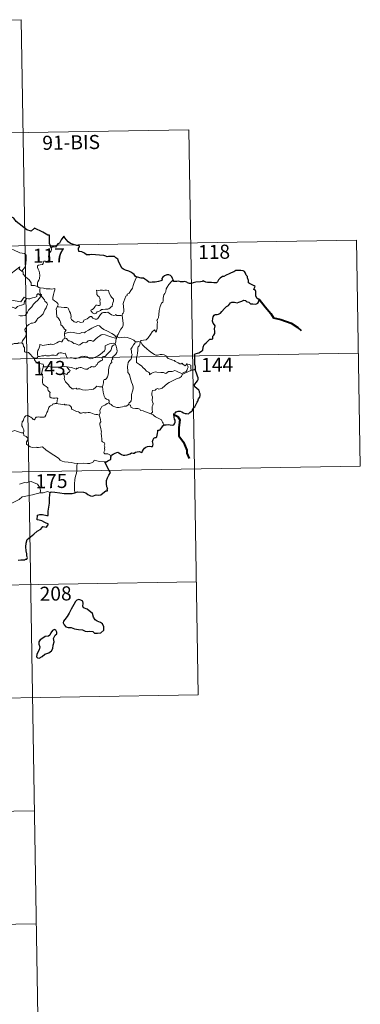
# Model space of a CAD drawing. Units: metres. Extents: x 613929 to 618433, y 4696582 to 4699626.
# Drawn here: x 614556 to 614738, y 4698362 to 4698886 of the extents above; entities that cross this region are included whole.
import ezdxf
from ezdxf.enums import TextEntityAlignment as Align

# ---------------------------------------------------------------- set-up
doc = ezdxf.new("R2010")
doc.units = ezdxf.units.M
doc.header["$MEASUREMENT"] = 0
doc.layers.add('Level 63', color=7, linetype='Continuous', lineweight=0)
doc.styles.add('Arial', font='ARIAL.TTF', dxfattribs={"height": 0.2})

msp = doc.modelspace()

# ---------------------------------------------------------------- linework, layer by layer
at = {"layer": 'Level 63', "linetype": 'Continuous', "lineweight": 0}
for points in [[(614292.29, 4698882), (614557.09, 4698886.42)], [(614557.09, 4698886.42), (614561.11, 4698645.52)], [(614293.29, 4698821.77), (614646.36, 4698827.67)], [(614646.36, 4698827.67), (614649.38, 4698646.99)], [(614206.03, 4698760.08), (614735.64, 4698768.91)], [(614572.95, 4698764.77), (614573.25, 4698763.93), (614573.03, 4698763.2), (614572.28, 4698762.3), (614571.86, 4698761.21), (614571.54, 4698760.03), (614572.06, 4698759.56), (614571.97, 4698758.83), (614571.54, 4698757.95), (614570.65, 4698757.43), (614570.04, 4698757.68), (614569.14, 4698757.81), (614568.94, 4698757.17), (614568.81, 4698756.44), (614568.35, 4698756.01), (614567.18, 4698755.71), (614566.26, 4698755.63), (614565.81, 4698755.3), (614565.68, 4698754.33), (614566.03, 4698753.43), (614566.56, 4698752.34), (614566.94, 4698750.24), (614566.84, 4698748.56), (614566.42, 4698747.65), (614565.91, 4698746.75), (614565.7, 4698746.11), (614565.81, 4698744.28)], [(614735.64, 4698768.91), (614737.64, 4698648.47)], [(614543.72, 4698759.54), (614543.87, 4698759.56), (614544.86, 4698761.23), (614546.6, 4698763.87), (614548.85, 4698764.05), (614552.95, 4698763.72), (614556.4, 4698762.09), (614558.9, 4698761.73), (614559.69, 4698760.93), (614559.7, 4698758.55), (614559.39, 4698754.97), (614557.34, 4698752.4)], [(614550.84, 4698748.61), (614551.29, 4698749.82), (614551.7, 4698751.14), (614553.95, 4698752.98), (614556.41, 4698754.73), (614556.02, 4698753.43), (614557.34, 4698752.4)], [(614557.34, 4698752.4), (614558.08, 4698751.83), (614558.11, 4698750.86), (614559.32, 4698749.41), (614561.38, 4698747.73), (614562.36, 4698746.11), (614562.31, 4698744.72), (614564.11, 4698744.73), (614565.81, 4698744.28)], [(614618.41, 4698749.26), (614617.77, 4698747.6), (614617.15, 4698746.29), (614616.75, 4698744.7), (614616.26, 4698743.41), (614615.5, 4698742.15), (614614.51, 4698740.74), (614613.49, 4698740.11), (614613.43, 4698739.42), (614612.86, 4698739.01), (614612.16, 4698737.71), (614611.7, 4698736.21), (614611.41, 4698735.12), (614611.45, 4698733.59), (614611.64, 4698731.7), (614611.69, 4698730.77), (614611.33, 4698730.09), (614610.96, 4698729.58), (614610.82, 4698728.96), (614610.84, 4698728.86)], [(614565.81, 4698744.28), (614566.43, 4698743.69), (614567.17, 4698743.54)], [(614567.17, 4698743.54), (614567.02, 4698742.76), (614567.02, 4698741.77), (614567.22, 4698740.39), (614567.79, 4698739.84), (614567.75, 4698739.18)], [(614567.17, 4698743.54), (614567.18, 4698743.53), (614568.9, 4698743.28), (614570.32, 4698742.97), (614571.29, 4698742.92), (614572.4, 4698742.95), (614573.3, 4698742.82), (614574.93, 4698743.13), (614575.03, 4698742.5), (614574.7, 4698741.32), (614574.22, 4698739.93), (614573.85, 4698738.29), (614573.98, 4698737.24), (614574.78, 4698736.67), (614575.84, 4698735.91), (614576.6, 4698735.25), (614576.74, 4698734.49), (614576.3, 4698733.72)], [(614637.91, 4698747.82), (614637.13, 4698746.89), (614635.76, 4698745.3), (614634.78, 4698743.85), (614634.28, 4698742.98), (614634.02, 4698741.61), (614633.51, 4698740.45), (614633.03, 4698739.82), (614632.72, 4698737.93), (614632.6, 4698736.58), (614632.42, 4698735.87), (614631.79, 4698735.33), (614631.14, 4698733.59), (614630.49, 4698731.39), (614630.34, 4698729.17), (614630.13, 4698727.64), (614629.7, 4698726.67), (614629.34, 4698726.09), (614629.61, 4698725.47), (614629.48, 4698723.9), (614629.47, 4698722.02), (614629.27, 4698721.05), (614628.97, 4698719.87), (614628.07, 4698721.08), (614626.81, 4698720.01), (614625.96, 4698718.72), (614624.7, 4698716.82), (614623.61, 4698715.83), (614622.14, 4698715.55), (614620.99, 4698715.38), (614620.54, 4698715.08), (614620.37, 4698714.45)], [(614545.23, 4698740.53), (614548.94, 4698739.2), (614549.93, 4698738.54), (614550.96, 4698737.19), (614553.93, 4698736.58), (614556.9, 4698736.05), (614558.66, 4698738.52), (614560.08, 4698737.89)], [(614560.08, 4698737.89), (614559.21, 4698736.85), (614558.73, 4698736.18), (614558.62, 4698735.27), (614558.64, 4698734.74), (614557.3, 4698734.24), (614556.05, 4698733.99), (614555.1, 4698733.58), (614554.61, 4698732.99), (614554.02, 4698732.56), (614553.26, 4698732.77), (614552.55, 4698733.16), (614551.96, 4698733.09), (614551.19, 4698732.34), (614549.97, 4698730.29), (614548.51, 4698727.93), (614547.38, 4698726.1), (614546.28, 4698723.95), (614545.71, 4698722.73), (614545.55, 4698721.56)], [(614555.81, 4698728.73), (614556.56, 4698728.57), (614557.74, 4698728.54), (614559.12, 4698728.84), (614559.82, 4698729.58), (614560.44, 4698730.46), (614560.98, 4698731.54), (614561.74, 4698732.37), (614562.63, 4698733.39), (614563.59, 4698734.83), (614564.63, 4698735.95), (614565.73, 4698736.79), (614566.78, 4698737.95), (614567.75, 4698739.18)], [(614567.75, 4698739.18), (614568.54, 4698738.16), (614569.45, 4698737.14), (614569.68, 4698736.42), (614570.64, 4698735.51), (614571, 4698734.69), (614570.68, 4698733.92), (614570.33, 4698732.77), (614569.7, 4698731.85), (614569.02, 4698730.61), (614568.79, 4698729.74), (614567.56, 4698728.47), (614566.59, 4698727.64), (614565.76, 4698727.17), (614565.64, 4698726.69), (614564.92, 4698725.57), (614564.29, 4698725), (614563.1, 4698724.66), (614562.38, 4698724.68), (614561.09, 4698723.92), (614559.87, 4698722.86), (614559.31, 4698721.9), (614559.03, 4698721.26), (614559.23, 4698720.44), (614559.67, 4698719.78), (614559.74, 4698718.82), (614559.41, 4698717.33), (614558.59, 4698716.56), (614557.76, 4698715.29), (614557.32, 4698714.12)], [(614567.75, 4698739.18), (614566.75, 4698739.75), (614566.22, 4698740.32), (614565.85, 4698740.35), (614565.4, 4698739.72), (614565.31, 4698738.96), (614564.4, 4698738.42), (614563, 4698738.17), (614561.62, 4698737.7), (614560.96, 4698737.65), (614560.08, 4698737.89)], [(614597.24, 4698742.33), (614597.35, 4698741.25), (614597.42, 4698740), (614597.92, 4698739.31), (614598.52, 4698738.64), (614598.94, 4698737.93), (614599.04, 4698737.11), (614598.99, 4698736.59), (614599.03, 4698735.5), (614599.16, 4698734.89), (614599.15, 4698734.33), (614598.72, 4698734.02), (614598.03, 4698734.01), (614597.45, 4698734.19), (614596.88, 4698734.2), (614596.36, 4698733.57), (614595.71, 4698732.67), (614595.08, 4698731.95), (614594.36, 4698731.72), (614594.21, 4698731.41), (614594.58, 4698730.87), (614594.94, 4698730.14), (614595.69, 4698729.83), (614596.34, 4698729.74), (614596.94, 4698729.96), (614597.58, 4698730.65), (614598.49, 4698731.16), (614599.21, 4698731.48), (614599.82, 4698731.94), (614600.51, 4698732), (614601.95, 4698732.1), (614603.17, 4698732.19), (614603.81, 4698732.38), (614604.44, 4698732.93), (614604.82, 4698733.28), (614605.48, 4698733.75), (614605.72, 4698734.73), (614605.94, 4698735.44), (614606.22, 4698736.45), (614606.2, 4698737.55), (614605.7, 4698738.09), (614605.13, 4698738.59), (614604.72, 4698739.13), (614604.13, 4698740.24), (614603.8, 4698741.34), (614603.59, 4698742.02), (614602.49, 4698742.22), (614601.6, 4698742.24), (614600.97, 4698742.15), (614600.3, 4698742.19), (614599.08, 4698742.28), (614598.13, 4698742.09), (614597.24, 4698742.33)], [(614576.3, 4698733.72), (614575.99, 4698732.95), (614575.72, 4698732.21), (614575.86, 4698731.21), (614575.83, 4698730.29), (614576.07, 4698728.09), (614576.62, 4698727.7), (614577.14, 4698727.02), (614577.6, 4698726.12), (614577.98, 4698725.37), (614578.25, 4698724.55), (614578.23, 4698723.84), (614578.93, 4698723.26), (614579.51, 4698722.32), (614580.06, 4698721.54), (614580.94, 4698721.02), (614580.38, 4698720.13), (614580.16, 4698719.15)], [(614610.84, 4698728.86), (614610.07, 4698728.72), (614609.22, 4698728.71), (614607.92, 4698728.85), (614607.27, 4698729.36), (614607.03, 4698728.99), (614606.4, 4698728.85), (614605.13, 4698729.17), (614603.91, 4698730.01), (614603.18, 4698730.62), (614602.16, 4698730.41), (614600.9, 4698730.44), (614600.1, 4698730.23), (614599.36, 4698729.32), (614598.61, 4698728.27), (614597.85, 4698727.25), (614597.4, 4698726.87), (614596.51, 4698726.81), (614595.26, 4698727.38), (614594.57, 4698728.25), (614593.8, 4698728.21), (614593.06, 4698727.77), (614592.17, 4698727.03), (614590.41, 4698726.2), (614590.16, 4698725.48), (614589.62, 4698725.14), (614588.7, 4698725), (614587.87, 4698725.4), (614586.87, 4698725.55), (614586.6, 4698725.12), (614585.33, 4698725.41), (614583.91, 4698726.61), (614583.53, 4698727.33), (614583.62, 4698728.3), (614583.33, 4698730.1), (614582.8, 4698730.91), (614582.33, 4698732.25), (614582.02, 4698732.73), (614581.44, 4698733.08), (614579.88, 4698733.12), (614578.32, 4698733.16), (614576.74, 4698733.39), (614576.3, 4698733.72)], [(614610.84, 4698728.86), (614611.42, 4698724.57), (614611.44, 4698723.68), (614610.92, 4698722.59), (614610.08, 4698721.46), (614609.29, 4698719.93), (614608.64, 4698718.7), (614608.18, 4698718.15), (614608.31, 4698717.53)], [(614607.73, 4698716.51), (614607.5, 4698717.44), (614606.69, 4698718.29), (614605.35, 4698719.19), (614602.94, 4698720.35), (614601.05, 4698721.28), (614599.86, 4698722.14), (614599.16, 4698722.84), (614598.72, 4698723.35), (614597.86, 4698723.36), (614596.51, 4698722.97), (614594.64, 4698722.08), (614592.9, 4698720.95), (614591.27, 4698720), (614590.79, 4698719.6), (614589.31, 4698719.63), (614588.6, 4698719.31), (614587.95, 4698719.15), (614586.47, 4698719.31), (614584.71, 4698719.68), (614583.31, 4698719.94), (614582.12, 4698719.64), (614580.95, 4698719.28), (614580.16, 4698719.15)], [(614580.16, 4698719.15), (614580.14, 4698718.33), (614580.32, 4698717.42), (614580.28, 4698716.59)], [(614580.28, 4698716.59), (614580.36, 4698716.63), (614581.16, 4698716.49), (614581.89, 4698715.67), (614582.28, 4698715.24), (614582.76, 4698715.29), (614583.97, 4698714.67), (614585.08, 4698713.86), (614586.11, 4698713.71), (614586.9, 4698713.33), (614587.72, 4698712.91), (614588.29, 4698713.1), (614589.24, 4698713.91), (614590.08, 4698714.45), (614591.32, 4698714.23), (614591.92, 4698714.58), (614592.7, 4698715.19), (614593.37, 4698715.49), (614594.34, 4698715.53), (614595.01, 4698715.01), (614595.62, 4698715.15), (614596.76, 4698716.27), (614597.83, 4698717.23), (614598.89, 4698717.85), (614599.73, 4698718.4), (614600.55, 4698718.62), (614601.76, 4698718.44), (614603.81, 4698717.81), (614605.38, 4698717.31), (614607.73, 4698716.51)], [(614608.31, 4698717.53), (614608.24, 4698717.61), (614607.87, 4698717.08), (614607.73, 4698716.51)], [(614618, 4698714.77), (614617.05, 4698715.64), (614616, 4698716.23), (614615.02, 4698716.59), (614613.42, 4698717.06), (614611.96, 4698717.24), (614610.62, 4698717.13), (614609.51, 4698716.81), (614608.6, 4698717.22), (614608.31, 4698717.53)], [(614548.48, 4698714.05), (614548.97, 4698713.73), (614550.06, 4698713.68), (614551.28, 4698713.45), (614552.66, 4698713.57), (614553.31, 4698713.76), (614554.19, 4698713.89), (614555.22, 4698713.93), (614555.66, 4698714.15), (614556.4, 4698714.04), (614557.32, 4698714.12)], [(614557.32, 4698714.12), (614557.34, 4698714.12), (614558.06, 4698713.51), (614558.21, 4698712.17), (614558.75, 4698711.8), (614558.8, 4698709.36), (614559.28, 4698709.19), (614560.07, 4698709.16), (614560.91, 4698709.01), (614561.82, 4698708.16), (614563.12, 4698706.77), (614563.96, 4698706)], [(614566, 4698706.95), (614565.81, 4698707.93), (614565.79, 4698709.24), (614565.94, 4698710.07), (614566.35, 4698710.66), (614566.7, 4698711.52), (614566.98, 4698712.59), (614566.98, 4698713.29), (614567.64, 4698713.15), (614568.62, 4698712.8), (614569.46, 4698712.88), (614570.46, 4698713.14), (614571.35, 4698713.32), (614571.92, 4698713.26), (614572.55, 4698713.56), (614573.08, 4698713.46), (614573.63, 4698713.25), (614574.53, 4698713.48), (614576.08, 4698714.15), (614576.89, 4698714.68), (614577.63, 4698715.09), (614578.26, 4698714.76), (614578.76, 4698714.82), (614579.14, 4698715.58), (614579.38, 4698716.17), (614579.88, 4698716.35), (614580.28, 4698716.59)], [(614607.13, 4698713.91), (614606.1, 4698713.97), (614605.17, 4698713.92), (614604.12, 4698713.61), (614602.89, 4698713.07), (614601.86, 4698712.52), (614601.82, 4698711.81), (614601.83, 4698710.77), (614601.47, 4698709.97), (614600.28, 4698709.02), (614599.12, 4698708.06), (614597.68, 4698707.07), (614596.11, 4698706.43), (614594.93, 4698705.77), (614593.89, 4698705.75), (614593.19, 4698706.09), (614592.16, 4698706.72), (614591.34, 4698707.01), (614590.89, 4698706.93), (614590.34, 4698706.83), (614589.96, 4698707.03), (614588.95, 4698706.85), (614587.88, 4698706.35), (614586.91, 4698705.99), (614585.92, 4698705.62), (614584.8, 4698706.01), (614584.16, 4698706.27), (614583.22, 4698706.15), (614581.89, 4698706.1), (614581.42, 4698706.46), (614580.89, 4698707.77), (614580.39, 4698708.64), (614579.72, 4698708.51), (614578.43, 4698708.8), (614577.57, 4698708.88), (614576.88, 4698708.68), (614576.41, 4698708.08), (614576.04, 4698707.59), (614575.31, 4698707.48), (614574.7, 4698707.68), (614573.32, 4698707.63), (614573.15, 4698707.68), (614572.12, 4698707.21), (614570.61, 4698707.29), (614569.84, 4698707.7), (614569.12, 4698707.35), (614568.06, 4698707.19), (614566.76, 4698707), (614566, 4698706.95)], [(614581.32, 4698701.48), (614583.8, 4698701), (614585.76, 4698700.43), (614586.29, 4698700.14), (614586.66, 4698700.63), (614587.12, 4698700.6), (614587.63, 4698700.83), (614588.49, 4698701.07), (614589.04, 4698700.98), (614589.91, 4698700.68), (614590.64, 4698700.33), (614591.31, 4698700.08), (614592.37, 4698700.23), (614592.94, 4698700.64), (614593.7, 4698700.98), (614594.58, 4698701.61), (614595.27, 4698701.48), (614596.13, 4698701.47), (614596.64, 4698701.57), (614597.04, 4698702.23), (614597.56, 4698702.68), (614597.78, 4698703.62), (614598.47, 4698703.93), (614599.6, 4698704.72), (614600.37, 4698704.93), (614600.26, 4698706.12), (614600.31, 4698706.73), (614600.88, 4698706.96), (614601.71, 4698706.93), (614602.79, 4698708.22), (614604.11, 4698709.37), (614604.86, 4698710.11), (614605.23, 4698711.25), (614605.4, 4698712.13), (614605.62, 4698712.63), (614606.25, 4698712.93), (614607.25, 4698713.32)], [(614607.25, 4698713.32), (614607.63, 4698712.39), (614607.96, 4698710.96), (614608.1, 4698709.75), (614607.97, 4698708.98), (614607.5, 4698708.18), (614606.77, 4698707.41), (614605.97, 4698706.97), (614605.53, 4698706.23), (614605.78, 4698705.76), (614605.77, 4698705.29), (614605.25, 4698705.08), (614605.14, 4698704.55), (614605.25, 4698703.67), (614604.68, 4698703.21), (614604.23, 4698702.56), (614603.82, 4698701.58), (614603.59, 4698699.82), (614603.47, 4698698.43), (614603.3, 4698697.14), (614602.96, 4698696.16), (614602.56, 4698695.16), (614601.96, 4698694.74), (614601.22, 4698694.58), (614600.84, 4698693.95), (614600.81, 4698692.91), (614600.43, 4698690.68)], [(614607.73, 4698716.51), (614607.73, 4698716.49), (614607.46, 4698715.6), (614607.4, 4698714.66), (614607.13, 4698713.91)], [(614607.13, 4698713.91), (614607.13, 4698713.88), (614607.24, 4698713.36), (614607.25, 4698713.32)], [(614618, 4698714.77), (614617.99, 4698714.77), (614617.55, 4698714.05), (614616.78, 4698713.09), (614616.08, 4698711.87), (614615.44, 4698710.79), (614615.8, 4698709.93), (614615.85, 4698708.68), (614616.12, 4698707.96), (614616, 4698707.39), (614615.83, 4698706.95), (614615.84, 4698706.12), (614615.37, 4698705.29), (614614.66, 4698704.8), (614614.02, 4698703.68), (614613.67, 4698701.56), (614613.83, 4698698.99), (614613.92, 4698698.31), (614614.71, 4698697.27), (614615.09, 4698695.7), (614615.48, 4698694.47), (614615.76, 4698693.28), (614616.24, 4698691.93), (614616.66, 4698690.68), (614616.7, 4698689.69), (614616.38, 4698688.41), (614615.86, 4698686.72), (614615.77, 4698685.63), (614615.79, 4698684.35), (614615.58, 4698683.24), (614615.26, 4698682.68), (614614.64, 4698682.29), (614614.18, 4698681.29)], [(614620.37, 4698714.45), (614620.38, 4698714.53), (614619.72, 4698714.84), (614619.05, 4698714.78), (614618, 4698714.77)], [(614645.27, 4698702.95), (614645.44, 4698702.51), (614645.82, 4698701.79), (614645.89, 4698701.22), (614645.53, 4698700.47), (614645.32, 4698699.54), (614644.82, 4698698.94), (614643.75, 4698698.41), (614642.63, 4698697.92), (614641.79, 4698698.15), (614640.47, 4698698.74), (614639.73, 4698699.1), (614638.92, 4698699.37), (614637.94, 4698699.17), (614637.45, 4698698.92), (614636.02, 4698698.93), (614635.42, 4698698.89), (614634.79, 4698698.44), (614634.14, 4698697.81), (614633.53, 4698698.03), (614632.82, 4698698.38), (614631.36, 4698698.39), (614629.32, 4698698.63), (614628.49, 4698698.71), (614627.42, 4698698.36), (614626.23, 4698697.87), (614625.42, 4698697.13), (614625.46, 4698698.2), (614624.91, 4698698.55), (614623.84, 4698699.05), (614622.82, 4698700.21), (614621.83, 4698701.04), (614621.31, 4698701.8), (614620.06, 4698702.74), (614618.99, 4698703.38), (614618.48, 4698703.74), (614618.5, 4698705.35), (614618.4, 4698706.27), (614618.79, 4698707.51), (614618.92, 4698708.89), (614619.08, 4698710.08), (614619.22, 4698711.47), (614619.29, 4698712.06), (614619.8, 4698712.55), (614620.25, 4698713.23), (614620.37, 4698714.45)], [(614620.37, 4698714.45), (614621.04, 4698714.23), (614621.49, 4698713.38), (614622.6, 4698712.21), (614623.9, 4698710.96), (614625.24, 4698709.99), (614626.62, 4698708.93), (614627.98, 4698708.06), (614628.74, 4698707.7), (614629.71, 4698707.61), (614631, 4698707.91), (614632.04, 4698708.01), (614633.24, 4698707.83), (614634.2, 4698707.26), (614634.64, 4698706.55), (614635.4, 4698705.87), (614636.41, 4698705.51), (614637.82, 4698705.05), (614638.73, 4698704.71), (614639.06, 4698704.25), (614639.98, 4698703.91), (614640.7, 4698703.48), (614641.47, 4698703.03), (614642.18, 4698703.05), (614642.72, 4698703.39), (614643.21, 4698702.79), (614644.46, 4698701.95), (614644.8, 4698702.35), (614645.27, 4698702.95)], [(614207.03, 4698699.85), (614736.64, 4698708.69)], [(614566, 4698706.95), (614565.72, 4698706.46), (614565.13, 4698706.1), (614563.96, 4698706)], [(614563.96, 4698706), (614564.02, 4698705.95), (614564.22, 4698705.2), (614564.94, 4698703.88), (614565.66, 4698703.29), (614566.69, 4698703.18), (614568.77, 4698702.91), (614568.88, 4698701.89), (614568.82, 4698701.41)], [(614568.82, 4698701.41), (614568.8, 4698701.22), (614568.42, 4698699.77), (614568.02, 4698698.5), (614567.84, 4698697.6), (614568.22, 4698696.75), (614568.51, 4698696.02), (614568.39, 4698694.26), (614568.32, 4698693.07), (614568.58, 4698692.28), (614569.29, 4698691.57), (614570.42, 4698690.89), (614571.21, 4698690.26), (614571.32, 4698689.58), (614571.34, 4698688.8), (614571.93, 4698688.35), (614572.49, 4698687.67), (614572.22, 4698687.16), (614572.24, 4698686.28), (614572.32, 4698685.42), (614572.98, 4698684.94), (614573.98, 4698684.77), (614575.11, 4698684.76), (614576.03, 4698684.82), (614576.54, 4698684.41), (614576.15, 4698683.58), (614576.03, 4698681.89)], [(614581.32, 4698701.48), (614579.86, 4698701.5), (614578, 4698701.43), (614576.69, 4698701.25), (614575.29, 4698701.22), (614573.25, 4698701.3), (614571.81, 4698701.5), (614570.12, 4698701.49), (614568.82, 4698701.41)], [(614600.43, 4698690.68), (614598.79, 4698690.81), (614597.4, 4698691.09), (614596.62, 4698690.37), (614595.54, 4698689.57), (614594.44, 4698689.34), (614591.54, 4698688.91), (614589.77, 4698689.09), (614588.2, 4698689.67), (614587.43, 4698689.63), (614586.79, 4698689.55), (614586.33, 4698690.1), (614585.07, 4698689.68), (614584.21, 4698689.67), (614582.84, 4698690.99), (614582.28, 4698691.76), (614580.71, 4698693.42), (614580.24, 4698694.15), (614579.95, 4698695.11), (614580.03, 4698695.89), (614579.83, 4698697.43), (614580.11, 4698697.82), (614580.78, 4698697.44), (614581.29, 4698697.41), (614581.97, 4698698.21), (614582.85, 4698698.67), (614583.14, 4698699.47), (614582.55, 4698699.83), (614581.81, 4698700.65), (614581.32, 4698701.48)], [(614647.55, 4698699.69), (614647.45, 4698700.61), (614647.48, 4698701.36), (614647.47, 4698702.23), (614646.59, 4698702.65), (614645.27, 4698702.95)], [(614626.15, 4698676.37), (614626.99, 4698677.29), (614626.83, 4698678.61), (614626.81, 4698680.26), (614627.15, 4698680.92), (614627.27, 4698681.89), (614626.99, 4698682.7), (614626.81, 4698683.52), (614626.92, 4698685.35), (614626.57, 4698686.32), (614626.54, 4698687.32), (614626.91, 4698688.87), (614628.36, 4698688.92), (614629.02, 4698689.47), (614629.65, 4698689.78), (614630.39, 4698689.58), (614631.15, 4698689.62), (614632.06, 4698690.03), (614633.46, 4698691.37), (614635.01, 4698692.56), (614635.93, 4698693.07), (614637.33, 4698693.75), (614639.84, 4698694.96), (614641.35, 4698695.59), (614642.34, 4698696.23), (614642.81, 4698697.28), (614644.28, 4698698.06), (614646.19, 4698698.96), (614647, 4698699.23), (614647.55, 4698699.69)], [(614647.55, 4698699.69), (614647.57, 4698699.72), (614648.35, 4698699.66), (614649.06, 4698699.74), (614649.9, 4698700.34)], [(614603.66, 4698682.19), (614603.85, 4698682.84), (614603.91, 4698683.29), (614603.62, 4698683.76), (614602.55, 4698684.23), (614601.83, 4698684.63), (614601.28, 4698685.79), (614600.76, 4698687.97), (614600.43, 4698690.68)], [(614576.03, 4698681.89), (614575.9, 4698681.93), (614575.22, 4698681.9), (614574.82, 4698681.78), (614574.26, 4698681.71), (614573.81, 4698681.49), (614573.54, 4698680.91), (614572.71, 4698680.6), (614572.1, 4698680.31), (614571.76, 4698679.71), (614571.55, 4698679.17), (614571.47, 4698678.65), (614571.16, 4698677.97), (614570.75, 4698677.02), (614570.15, 4698675.7), (614569.57, 4698674.77), (614569.28, 4698674.53), (614568.52, 4698674.63), (614567.97, 4698674.66), (614566.93, 4698674.53), (614566.29, 4698674.69), (614565.6, 4698674.65), (614565.04, 4698674.63), (614564.7, 4698674.23), (614564.45, 4698673.69), (614563.96, 4698673.14), (614563.46, 4698673.32), (614563.04, 4698673.94), (614562.24, 4698674.54), (614561.45, 4698674.97), (614560.61, 4698675.4), (614560.16, 4698675.56), (614559.44, 4698675.21), (614558.87, 4698674.61), (614558.54, 4698673.95)], [(614598.6, 4698675.63), (614597.72, 4698676), (614596.74, 4698676.05), (614595.93, 4698676.15), (614595.06, 4698676.49), (614594.14, 4698676.91), (614593.41, 4698677.05), (614592.76, 4698677.05), (614591.6, 4698676.94), (614590.84, 4698676.93), (614590.28, 4698677), (614589.2, 4698676.68), (614588.52, 4698676.63), (614588.03, 4698677.1), (614587.51, 4698677.42), (614586.56, 4698677.63), (614585.36, 4698678.17), (614584.08, 4698678.83), (614583.84, 4698679.09), (614583.76, 4698679.81), (614583.46, 4698680.28), (614583.1, 4698680.69), (614582.64, 4698680.93), (614581.32, 4698681.11), (614580.26, 4698681.22), (614579.91, 4698681.43), (614578.9, 4698681.36), (614577.97, 4698681.48), (614576.69, 4698681.67), (614576.03, 4698681.89)], [(614603.66, 4698682.19), (614602.88, 4698681.84), (614602.13, 4698681.37), (614601.58, 4698680.96), (614600.65, 4698680.64), (614599.93, 4698680.23), (614599.58, 4698679.49), (614599.02, 4698678.33), (614599.04, 4698676.85), (614598.6, 4698675.63)], [(614614.18, 4698681.29), (614613.77, 4698680.98), (614612.97, 4698680.53), (614611.97, 4698680.4), (614611.06, 4698680.01), (614609.96, 4698679.87), (614609.21, 4698679.82), (614608.02, 4698679.7), (614606.46, 4698680.28), (614605.6, 4698680.59), (614605.05, 4698681.28), (614604.18, 4698681.7), (614603.66, 4698682.19)], [(614626.15, 4698676.37), (614624.61, 4698676.97), (614623.2, 4698677.47), (614622.02, 4698677.91), (614620.54, 4698678.17), (614620.17, 4698678.85), (614619.17, 4698679.12), (614617.86, 4698679.29), (614616.54, 4698679.43), (614615.88, 4698679.67), (614615.5, 4698679.96), (614615.28, 4698680.92), (614614.18, 4698681.29)], [(614604.87, 4698653.03), (614604.58, 4698653.77), (614604.27, 4698654.45), (614603.88, 4698654.74), (614603.26, 4698655), (614602.16, 4698654.98), (614601.66, 4698655.08), (614601.31, 4698655.33), (614601.12, 4698655.93), (614601.55, 4698657.08), (614601.34, 4698657.94), (614601.68, 4698658.8), (614601.3, 4698659.55), (614601.52, 4698660.18), (614601.36, 4698660.96), (614600.79, 4698661.29), (614600.29, 4698661.5), (614600, 4698661.74), (614599.91, 4698662.37), (614599.94, 4698663.17), (614599.79, 4698664.37), (614599.56, 4698666.15), (614599.76, 4698666.64), (614599.58, 4698667.44), (614599.38, 4698668.61), (614599.04, 4698669.8), (614598.86, 4698670.73), (614598.88, 4698671.43), (614599.39, 4698672.07), (614599.35, 4698673.09), (614599.16, 4698674.12), (614598.6, 4698675.63)], [(614633.18, 4698670.46), (614632.8, 4698670.66), (614632.65, 4698671.37), (614632.27, 4698671.97), (614631.97, 4698672.55), (614631.71, 4698673.17), (614630.66, 4698673.69), (614629.72, 4698674.17), (614628.58, 4698674.76), (614627.87, 4698675.23), (614627.3, 4698675.75), (614626.18, 4698676.35), (614626.15, 4698676.37)], [(614558.54, 4698673.95), (614558.23, 4698672.95), (614557.89, 4698672.54), (614557.54, 4698672.05), (614557.36, 4698670.61), (614557.31, 4698670), (614557.7, 4698669.52), (614558.08, 4698668.46), (614558.4, 4698667.81), (614558.38, 4698667), (614558.34, 4698666.18)], [(614558.34, 4698666.18), (614557.16, 4698666.27), (614554.49, 4698667.18), (614553.61, 4698667.52), (614551.59, 4698666.69), (614550.94, 4698666), (614549.58, 4698665.52), (614548.75, 4698664.55), (614548.62, 4698663.69), (614548.74, 4698662.59), (614548.37, 4698662.21), (614547.54, 4698661.97)], [(614586.93, 4698649.73), (614583.74, 4698650.38), (614582.05, 4698650.65), (614580.06, 4698650.76), (614578.82, 4698651.1), (614577.87, 4698651.69), (614576.87, 4698652.79), (614574.46, 4698654.4), (614570.42, 4698656.93), (614568.46, 4698658.78), (614566.18, 4698658.35), (614565.4, 4698658.36), (614565.1, 4698658.58), (614563.09, 4698658.45), (614561.75, 4698658.85), (614560.48, 4698659.92), (614559.82, 4698660.09), (614559.92, 4698661.49), (614560.51, 4698662.59), (614560.52, 4698663.39), (614559.78, 4698664.23), (614558.38, 4698664.84), (614558.34, 4698666.18)], [(614586.93, 4698649.73), (614586.75, 4698648.67), (614586.72, 4698647.33), (614586.65, 4698646.05), (614586.64, 4698645.95)], [(614601.59, 4698650.8), (614598.78, 4698650.87), (614595.96, 4698651.62), (614595.49, 4698650.79), (614594.88, 4698650.35), (614593.63, 4698649.96), (614592.4, 4698649.89), (614590.31, 4698649.99), (614587.02, 4698649.92), (614586.93, 4698649.73)], [(614208.04, 4698639.63), (614737.64, 4698648.47)], [(614561.11, 4698645.52), (614566.13, 4698344.4)], [(614586.64, 4698645.95), (614586.44, 4698644.72), (614585.97, 4698643.19), (614585.54, 4698641.45), (614585.47, 4698638.93), (614585.51, 4698636.18), (614585.69, 4698634.32)], [(614649.38, 4698646.99), (614651.38, 4698526.54)], [(614556.08, 4698638.81), (614558.88, 4698639.79), (614559.82, 4698639.64), (614561.28, 4698640.19), (614562.34, 4698640.29), (614563.68, 4698639.73), (614565.75, 4698638.79), (614566.44, 4698637.9), (614567.05, 4698636.87), (614567.28, 4698635.51), (614567.22, 4698634.25)], [(614567.22, 4698634.25), (614564.94, 4698633.76), (614563.03, 4698633.21), (614561.1, 4698632.88), (614558.73, 4698632.3), (614557.53, 4698632.09), (614555.95, 4698630.76), (614554.5, 4698630.06), (614552.36, 4698628.96), (614550.92, 4698628.82)], [(614572.45, 4698634.51), (614570.99, 4698634.96), (614568.7, 4698634.34), (614567.22, 4698634.25)], [(614209.04, 4698579.4), (614650.38, 4698586.77)], [(614210.04, 4698519.18), (614651.38, 4698526.54)], [(614299.32, 4698460.43), (614564.12, 4698464.85)], [(614300.33, 4698400.21), (614565.13, 4698404.62)]]:
    msp.add_lwpolyline(points, dxfattribs=at)
at = {"layer": 'Level 63', "linetype": 'Continuous', "lineweight": 30}
for points in [[(614572.95, 4698764.77), (614572.19, 4698767.1), (614572.07, 4698771.58), (614571.22, 4698771.62), (614568.54, 4698773.22), (614564.14, 4698775.29), (614562.32, 4698773.73), (614560.1, 4698774.41), (614554.38, 4698778.8), (614553.17, 4698780.67), (614549.6, 4698782.49), (614547.92, 4698780.98), (614545.57, 4698777.63), (614544.82, 4698776.73), (614540.48, 4698776.61)], [(614618.41, 4698749.26), (614617.68, 4698749.79), (614617.28, 4698750.56), (614616.59, 4698751.24), (614615.44, 4698751.95), (614614.43, 4698752.33), (614612.54, 4698752.97), (614611.58, 4698753.49), (614610.7, 4698754.08), (614610.04, 4698755.21), (614609.32, 4698756.45), (614608.96, 4698757.79), (614608.44, 4698758.83), (614607.53, 4698759.45), (614606.73, 4698760.19), (614605.81, 4698760.27), (614604.95, 4698760.23), (614604.28, 4698760.18), (614603.52, 4698760.19), (614602.88, 4698760.03), (614602.16, 4698760.47), (614601.02, 4698760.73), (614598.83, 4698761.01), (614596.7, 4698761.11), (614594.51, 4698761.25), (614593.66, 4698761.07), (614591.9, 4698761.14), (614590.69, 4698761.93), (614589.31, 4698762.66), (614588.29, 4698762.83), (614587.72, 4698762.91), (614587.52, 4698764), (614587.64, 4698764.67), (614588.19, 4698765.35), (614588.19, 4698765.91), (614587.47, 4698766.13), (614586.76, 4698766.09), (614584.94, 4698766.55), (614583.3, 4698767.19), (614582.07, 4698768.1), (614581.18, 4698769.09), (614580.37, 4698770.17), (614579.84, 4698771.02), (614579.22, 4698770.35), (614578.3, 4698769.03), (614577.39, 4698767.38), (614576.5, 4698767.04), (614576.04, 4698766.32), (614575.34, 4698765.18), (614574.63, 4698765.32), (614573.37, 4698765.3), (614572.95, 4698764.77)], [(614637.91, 4698747.82), (614637.62, 4698748.48), (614637.26, 4698749.42), (614636.49, 4698750.05), (614635.72, 4698750.41), (614634.63, 4698750.45), (614633.39, 4698749.97), (614632.53, 4698749.26), (614632.02, 4698748.49), (614632.08, 4698747.67), (614631.47, 4698747.27), (614630.09, 4698746.86), (614628.4, 4698746.49), (614626.81, 4698746.61), (614626.04, 4698746.39), (614625.11, 4698746.62), (614623.96, 4698747.41), (614622.84, 4698748.05), (614622.16, 4698748.62), (614620.86, 4698748.71), (614618.98, 4698749.2), (614618.41, 4698749.26)], [(614649.9, 4698700.34), (614649.87, 4698701.67), (614649.6, 4698702.6), (614649.51, 4698703.9), (614649.47, 4698705.93), (614649.47, 4698707.44), (614649.32, 4698708.04), (614649.76, 4698708.28), (614650.97, 4698708.61), (614651.71, 4698708.88), (614652.53, 4698709.49), (614653.27, 4698709.86), (614653.74, 4698710.38), (614653.95, 4698711.97), (614654.54, 4698713.26), (614655.48, 4698714.17), (614656.88, 4698715.37), (614657.46, 4698716.13), (614658.36, 4698716.1), (614659.12, 4698716.31), (614659.08, 4698717.15), (614659.06, 4698717.84), (614659.56, 4698718.28), (614660.16, 4698719.23), (614660.24, 4698720.27), (614660.06, 4698721.59), (614660.41, 4698723.27), (614659.92, 4698723.72), (614659.26, 4698724.61), (614658.98, 4698725.7), (614659.1, 4698727.09), (614659.22, 4698728.11), (614659.77, 4698728.92), (614660.42, 4698729.22), (614661.41, 4698729.23), (614662.12, 4698729.43), (614663.18, 4698730.08), (614663.94, 4698730.91), (614665.24, 4698732.45), (614666.45, 4698733.5), (614667.37, 4698734.15), (614668.03, 4698734.83), (614668.45, 4698735.51), (614669.17, 4698735.92), (614670.71, 4698735.89), (614672.07, 4698735.58), (614672.94, 4698735.87), (614674.48, 4698736.35), (614675.66, 4698737.02), (614676.67, 4698736.79), (614676.94, 4698736.31), (614678.23, 4698735.82), (614679.11, 4698735.01), (614680.34, 4698734.94), (614681.77, 4698734.89), (614682.44, 4698734.91), (614683.12, 4698735.3), (614683.55, 4698736.31), (614683.73, 4698737.44), (614683.29, 4698737.54), (614682.62, 4698738.06), (614682.05, 4698739.23), (614682.05, 4698740.28), (614682.05, 4698741.51), (614681.88, 4698742.12), (614681.36, 4698742.42), (614680.9, 4698742.56), (614681.1, 4698743.15), (614681.61, 4698744.21), (614681.11, 4698744.6), (614679.7, 4698745.24), (614678.62, 4698745.84), (614678.1, 4698746.24), (614678.06, 4698747.37), (614677.52, 4698748.79), (614677.51, 4698749.62), (614676.92, 4698750.23), (614676.43, 4698751.41), (614675.91, 4698752.29), (614675.24, 4698752.65), (614674.09, 4698752.74), (614672.47, 4698752.71), (614671.28, 4698752.79), (614670.38, 4698752.13), (614668.81, 4698751.47), (614667.72, 4698750.96), (614666.26, 4698750.29), (614664.94, 4698749.57), (614664.32, 4698749.49), (614663.1, 4698748.74), (614662.18, 4698747.77), (614661.67, 4698746.79), (614660.99, 4698746.19), (614659.6, 4698746.12), (614658.45, 4698746.32), (614657.47, 4698746.36), (614656.19, 4698746.4), (614655.46, 4698746.48), (614654.34, 4698747)], [(614654.34, 4698747), (614654.03, 4698747.43), (614653.53, 4698746.83), (614652.56, 4698746.79), (614650, 4698746.55), (614648.59, 4698746.26), (614647.8, 4698745.89), (614646.61, 4698745.86), (614645.62, 4698746.12), (614645.23, 4698746.53), (614643.93, 4698746.83), (614643.34, 4698746.69), (614641.85, 4698746.76), (614641.04, 4698747.11), (614639.96, 4698746.84), (614638.2, 4698746.97), (614638.1, 4698747.2), (614637.91, 4698747.82)], [(614633.18, 4698670.46), (614634.19, 4698670.57), (614635.25, 4698670.62), (614636.34, 4698670.48), (614637.61, 4698670.39), (614638.33, 4698670.5), (614638.77, 4698671.01), (614639.04, 4698671.91), (614639.07, 4698673.01), (614638.78, 4698673.59), (614638.49, 4698674.59), (614638.42, 4698675.94), (614638.57, 4698676.63), (614639.26, 4698676.95), (614639.66, 4698677.43), (614640.61, 4698677.79), (614641.69, 4698677.8), (614642.52, 4698677.38), (614643.4, 4698676.91), (614644.29, 4698676.59), (614645.17, 4698676.51), (614646.13, 4698676.39), (614646.82, 4698677.1), (614647.51, 4698677.54), (614648.31, 4698678.01), (614648.35, 4698678.5), (614648.59, 4698679.31), (614648.98, 4698679.82), (614649.61, 4698680.11), (614649.87, 4698680.77), (614650.84, 4698682.6), (614651.21, 4698683.11), (614651.53, 4698684.32), (614652.12, 4698685.23), (614652.45, 4698686.11), (614652.37, 4698686.98), (614651.97, 4698687.73), (614651.96, 4698688.33), (614651.6, 4698689.05), (614650.57, 4698689.8), (614649.46, 4698690.81), (614649.34, 4698691.89), (614649.66, 4698692.41), (614650.24, 4698693.09), (614650.98, 4698693.91), (614651.23, 4698694.59), (614651.28, 4698695.46), (614651.03, 4698696.51), (614650.47, 4698698.08), (614650.04, 4698698.85), (614649.91, 4698699.54), (614649.9, 4698700.34)], [(614604.87, 4698653.03), (614605.11, 4698654.29), (614605.99, 4698654.85), (614607.14, 4698655.47), (614608.06, 4698655.83), (614608.49, 4698655.95), (614609.06, 4698655.54), (614609.88, 4698655.09), (614610.52, 4698654.64), (614611.35, 4698654.41), (614612.23, 4698654.28), (614613.45, 4698654.55), (614615.07, 4698655.07), (614615.78, 4698655.49), (614616.7, 4698655.45), (614617.2, 4698655.44), (614617.84, 4698655.89), (614618.83, 4698656.14), (614620.03, 4698656.22), (614621.18, 4698655.75), (614621.47, 4698655.95), (614621.73, 4698656.53), (614622.27, 4698657.3), (614622.76, 4698658.09), (614623.46, 4698658.67), (614624.32, 4698658.99), (614625.19, 4698659.07), (614626.34, 4698658.97), (614626.92, 4698658.88), (614627.17, 4698659.46), (614627.28, 4698660.15), (614627.18, 4698660.91), (614627.03, 4698661.61), (614627.33, 4698662.75), (614627.68, 4698663.48), (614628.36, 4698663.73), (614628.95, 4698663.69), (614629.2, 4698664.06), (614629.39, 4698665.02), (614629.61, 4698665.88), (614629.74, 4698666.99), (614629.82, 4698667.58), (614630.55, 4698667.66), (614631, 4698667.84), (614631.45, 4698668.45), (614631.87, 4698669.14), (614632.44, 4698669.89), (614633.18, 4698670.46)], [(614601.59, 4698650.8), (614602.4, 4698650.86), (614603.25, 4698651.31), (614604.32, 4698651.83), (614604.75, 4698652.18), (614604.87, 4698653.03)], [(614603.89, 4698646.23), (614603, 4698647.81), (614601.59, 4698650.8)], [(614585.69, 4698634.32), (614587.03, 4698634.8), (614590.22, 4698634.57), (614591.39, 4698634.25), (614592.54, 4698633.43), (614593.91, 4698632.69), (614595.07, 4698632.53), (614597, 4698633.13), (614598.26, 4698633.05), (614599.45, 4698633.27), (614600.58, 4698634), (614602.19, 4698635.33), (614603.08, 4698635.36), (614602.9, 4698636.32), (614603.28, 4698636.41), (614602.74, 4698637.52), (614602.46, 4698639.01), (614602.53, 4698640.9), (614603.05, 4698642.31), (614603.7, 4698643.71), (614604.56, 4698645.05), (614603.89, 4698646.23)], [(614555.42, 4698598.42), (614556.83, 4698598.64), (614558.84, 4698598.62), (614559.28, 4698598.94), (614560.05, 4698598.82), (614560.41, 4698599.71), (614560.06, 4698600.59), (614560.1, 4698601.8), (614559.65, 4698603.39), (614559.51, 4698605.41), (614559.66, 4698607.35), (614560.2, 4698609.41), (614563.74, 4698612.3), (614565.62, 4698613.77), (614567.43, 4698614.91), (614568.51, 4698616.3), (614570.48, 4698615.88), (614571.54, 4698617.48), (614569.65, 4698618.49), (614567.98, 4698619.39), (614566.58, 4698619.68), (614565.49, 4698619.93), (614565.75, 4698622.41), (614567.02, 4698622.77), (614568.43, 4698622.68), (614570.72, 4698622.17), (614571.4, 4698622.13), (614571.44, 4698622.85), (614571.43, 4698624.55), (614572.06, 4698628.7), (614572.2, 4698631.31), (614572.22, 4698633.3), (614572.45, 4698634.51)], [(614572.45, 4698634.51), (614573.08, 4698634.81), (614575.02, 4698634.66), (614577.71, 4698634.2), (614579.87, 4698633.98), (614582.04, 4698633.87), (614584.22, 4698633.97), (614585.57, 4698634.27), (614585.69, 4698634.32)], [(614580.33, 4698566.69), (614579.64, 4698565.87), (614579.34, 4698564.95), (614579.86, 4698563.95), (614580.8, 4698562.77), (614582.06, 4698562.46), (614583.69, 4698562.45), (614585.46, 4698561.85), (614587.54, 4698561.51), (614589.74, 4698561.17), (614591.08, 4698560.56), (614592.19, 4698560.27), (614593.56, 4698560.51), (614595.17, 4698560.31), (614596.14, 4698559.51), (614597.62, 4698559.43), (614599.43, 4698559.69), (614601.07, 4698561.14), (614601.01, 4698562.93), (614600.38, 4698564.42), (614599.24, 4698565.22), (614597.43, 4698565.94), (614596.44, 4698566.63), (614595.64, 4698568.05), (614595.09, 4698569.94), (614592.24, 4698572.21), (614590.32, 4698572.99), (614589.83, 4698573.93), (614590.05, 4698575.27), (614589.81, 4698576.46), (614588.9, 4698577.09), (614587.82, 4698577.35), (614586.64, 4698576.99), (614585.92, 4698576.29), (614585.04, 4698574.67), (614583.69, 4698572.24), (614582.68, 4698570.07), (614581.52, 4698568.37), (614580.33, 4698566.69)], [(614569.69, 4698548.27), (614571.79, 4698549.03), (614573.19, 4698550.01), (614573.97, 4698551.34), (614574.09, 4698553.1), (614574.62, 4698554.81), (614574.33, 4698556.55), (614575.14, 4698558.45), (614576.01, 4698559.11), (614576.11, 4698560.05), (614575.47, 4698561.01), (614574.84, 4698561.39), (614573.71, 4698560.91), (614572.92, 4698559.68), (614572.37, 4698558.4), (614571.68, 4698557.87), (614569.73, 4698557.73), (614568.52, 4698556.8), (614567.11, 4698555.84), (614566.45, 4698554.93), (614566.49, 4698553.67), (614566.98, 4698552.18), (614566.57, 4698550.67), (614566, 4698549.27), (614565.34, 4698548.06), (614565.29, 4698546.92), (614565.82, 4698546.27), (614566.68, 4698546.17), (614568.26, 4698547.07), (614569.69, 4698548.27)]]:
    msp.add_lwpolyline(points, dxfattribs=at)
at = {"layer": 'Level 63', "linetype": 'Continuous', "lineweight": 40}
for points in [[(614683.73, 4698737.44), (614687.01, 4698733.47), (614689.92, 4698729.85), (614691.33, 4698727.56), (614695.24, 4698726.69), (614700.85, 4698724.7), (614704.37, 4698722.45), (614706.18, 4698720.7)], [(614638.42, 4698675.94), (614640.43, 4698674.95), (614641.52, 4698673.19), (614641.07, 4698669.07), (614641.05, 4698664.66), (614643.54, 4698661.23), (614645.3, 4698656.95), (614645.33, 4698655.38), (614646.54, 4698652.56)]]:
    msp.add_lwpolyline(points, dxfattribs=at)

# ---------------------------------------------------------------- texts
at = {"layer": 'Level 63', "linetype": 'Continuous', "lineweight": 13, "style": 'Arial'}
for s, p in [('91-BIS', (614583.66, 4698821.02)), ('117', (614571.8, 4698760.76)), ('118', (614659.76, 4698762.67)), ('144', (614661.38, 4698702.49)), ('143', (614572.17, 4698700.72)), ('175', (614573.19, 4698640.5)), ('208', (614575.4, 4698580.58))]:
    msp.add_text(s, height=7.5, rotation=0.9566, dxfattribs=at).set_placement(p, align=Align.MIDDLE_CENTER)

doc.saveas('drawing.dxf')
